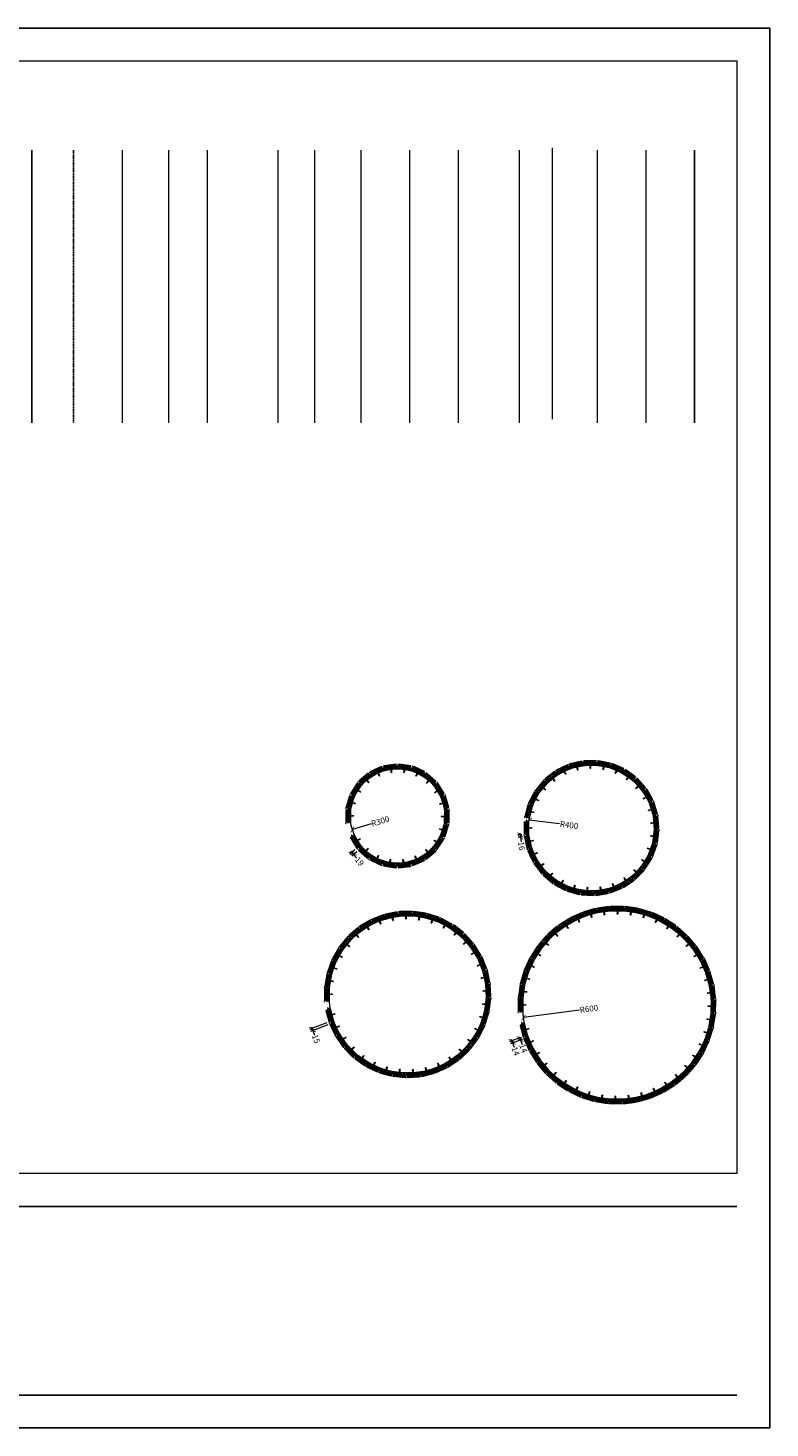
# Model space of a CAD drawing. Units: millimetres. Extents: x 0 to 76680, y -13593 to 9760.
# Drawn here: x 7879 to 12600, y 0 to 8910 of the extents above; entities that cross this region are included whole.
import ezdxf

# ---------------------------------------------------------------- set-up
doc = ezdxf.new("R2010")
doc.units = ezdxf.units.MM
doc.linetypes.add('DASH_1', pattern=[0.442913, 0.295276, -0.147638])
doc.layers.add('01a Construction Line', color=7, linetype='Continuous', lineweight=0, true_color=0xffbdbd, plot=False)
doc.layers.add('02a Wipout Line', color=7, linetype='Continuous', lineweight=0, true_color=0xffffff)
for name, color, linetype, lineweight in [('03a Tile 01', 16, 'Continuous', 18), ('04a Tile 02', 42, 'Continuous', 18), ('05a Tile 03', 142, 'Continuous', 18), ('06a Mortar', 53, 'Continuous', 15), ('07a Mastic', 31, 'Continuous', 15), ('08a Rails', 51, 'Continuous', 15), ('09a Top Hat', 210, 'Continuous', 18), ('10a Flashing', 32, 'Continuous', 20), ('11a Angle Trim', 170, 'Continuous', 20), ('12a Gutter', 80, 'Continuous', 13), ('13a Vapour Barrier', 10, 'DASH_1', 25), ('14a Building Structure', 130, 'Continuous', 25), ('17a Fixing', 111, 'Continuous', 5), ('19a Dimension', 7, 'Continuous', 9), ('23a General', 251, 'Continuous', 5)]:
    doc.layers.add(name, color=color, linetype=linetype, lineweight=lineweight)
doc.styles.add('Arial', font='arial.ttf')
doc.dimstyles.new('PGH', dxfattribs={"dimtxt": 2.5, "dimasz": 2, "dimexe": 1, "dimexo": 1, "dimgap": 0.09, "dimtad": 0, "dimdec": 0, "dimzin": 0, "dimdsep": 46, "dimtxsty": 'Arial', "dimblk": 'ARCHTICK', "dimcen": 2.5, "dimdle": 0.7, "dimclrd": 220, "dimclre": 220, "dimclrt": 256, "dimadec": 0, "dimazin": 0, "dimtfac": 1, "dimtdec": 0, "dimtmove": 0, "dimatfit": 3, "dimfxl": 1, "dimtolj": 1, "dimtzin": 0, "dimlwd": -1, "dimlwe": -1, "dimarcsym": 0})

# ---------------------------------------------------------------- blocks, each defined once
blk = doc.blocks.new('ANZ 76mm Tile')
for p, q in [((-1502.5, -3826), (-1502.5, -3814)), ((-1502.5, -3814), (-1426.5, -3814)), ((-1502.5, -3826), (-1497.7, -3826)), ((-1502.5, -3836), (-1502.5, -3829.2)), ((-1502.5, -3829.2), (-1497.7, -3829.2)), ((-1497.7, -3829.2), (-1497.7, -3826)), ((-1433.5, -3829.2), (-1433.5, -3826)), ((-1433.5, -3826), (-1429.2, -3826)), ((-1433.5, -3829.2), (-1430.4, -3829.2)), ((-1433.2, -3836), (-1430.4, -3829.2)), ((-1430.5, -3829.2), (-1430.5, -3829.2)), ((-1429.2, -3826), (-1427.6, -3822)), ((-1427.6, -3822), (-1426.5, -3822)), ((-1426.5, -3822), (-1426.5, -3814)), ((-1502.5, -3836), (-1433.2, -3836))]:
    blk.add_line(p, q)
blk = doc.blocks.new('ANZ 76mm Rail')
for p, q in [((-1476.4, -3906.7), (-1457.5, -3906.7)), ((-1476.4, -3906.7), (-1476.4, -3907.4)), ((-1476.4, -3907.4), (-1457.5, -3907.4)), ((-1467.8, -3920.6), (-1464.7, -3908)), ((-1467, -3920.3), (-1464.1, -3908.7)), ((-1464.1, -3907.6), (-1457.5, -3907.6)), ((-1463.6, -3908.3), (-1457.5, -3908.3)), ((-1391.4, -3906), (-1381.7, -3906)), ((-1391.4, -3906.7), (-1381.7, -3906.7)), ((-1391.4, -3907.7), (-1386.1, -3907.7)), ((-1391.4, -3908.4), (-1386.1, -3908.4)), ((-1386.1, -3907.7), (-1382.8, -3908.6)), ((-1386.1, -3908.4), (-1383.3, -3909.1)), ((-1382.7, -3920.4), (-1383.1, -3909.3)), ((-1382, -3920.9), (-1382.5, -3909)), ((-1381.7, -3906), (-1378.7, -3904.3)), ((-1381.7, -3906.7), (-1378.4, -3904.8)), ((-1378.7, -3904.3), (-1378.4, -3904.8)), ((-1378.4, -3904.8), (-1378.4, -3904.8)), ((-1467.2, -3921.3), (-1382.4, -3921.3)), ((-1466.8, -3920.6), (-1382.9, -3920.6))]:
    blk.add_line(p, q)
for centre, radius, start, end in [((-1466.8, -3920.4), 0.215, 166, 270), ((-1464.1, -3908.1), 0.552, 90, 166), ((-1463.6, -3908.8), 0.552, 90, 166), ((-1457.5, -3907.5), 0.78, 270, 90), ((-1457.5, -3907.5), 0.0944, 270, 90), ((-1391.4, -3907.2), 1.17, 90, 270), ((-1391.4, -3907.2), 0.485, 90, 270), ((-1383.4, -3909.3), 0.249, 360, 65.52766), ((-1383, -3909), 0.506, 359.99578, 79.59593), ((-1382.9, -3920.4), 0.254, 269.90913, 7.49996), ((-1467.1, -3920.6), 0.702, 180, 274.7876), ((-1382.4, -3920.9), 0.453, 265.09909, 5)]:
    blk.add_arc(centre, radius, start, end)
blk = doc.blocks.new('*U19')
for p, q in [((-1.7, 14.8), (1.8, 14.5)), ((-1.7, 14.2), (1.8, 13.9)), ((-1.7, 13.6), (1.8, 13.4)), ((-1.7, 13.1), (1.8, 12.8)), ((-1.7, 12.5), (1.8, 12.2)), ((-1.7, 11.9), (1.8, 11.6)), ((-1.7, 11.3), (1.8, 11)), ((-1.7, 10.8), (1.8, 10.5)), ((-1.7, 10.2), (1.8, 9.9)), ((-1.7, 9.6), (1.8, 9.3)), ((-1.7, 9), (1.8, 8.7)), ((-1.7, 8.4), (1.8, 8.2)), ((-1.7, 7.9), (1.8, 7.6)), ((-1.7, 7.3), (1.8, 7)), ((-1.7, 6.7), (1.8, 6.4)), ((-1.7, 6.1), (1.8, 5.8)), ((-1.7, 5.6), (1.8, 5.3)), ((-1.7, 5), (1.8, 4.7)), ((-1.7, 4.4), (1.8, 4.1)), ((-1.7, 3.8), (1.8, 3.5)), ((-1.7, 3.2), (1.8, 3)), ((-1.7, 2.7), (1.8, 2.4)), ((-1.7, 2.1), (1.8, 1.8)), ((-1.7, 1.5), (1.8, 1.2)), ((-1.5, 20.5), (0, 20.5)), ((-1.5, 1.4), (1.5, 1.1)), ((-1.2, 15.1), (1, 14.8)), ((-1.2, 14.5), (1.3, 14.2)), ((-1.2, 13.9), (1.3, 13.6)), ((-1.2, 13.4), (1.3, 13.1)), ((-1.2, 12.8), (1.3, 12.5)), ((-1.2, 12.2), (1.3, 11.9)), ((-1.2, 11.6), (1.3, 11.3)), ((-1.2, 11), (1.3, 10.8)), ((-1.2, 10.5), (1.3, 10.2)), ((-1.2, 9.9), (1.3, 9.6)), ((-1.2, 9.3), (1.3, 9)), ((-1.2, 8.7), (1.3, 8.4)), ((-1.2, 8.2), (1.3, 7.9)), ((-1.2, 7.6), (1.3, 7.3)), ((-1.2, 7), (1.3, 6.7)), ((-1.2, 6.4), (1.3, 6.1)), ((-1.2, 5.8), (1.3, 5.6)), ((-1.2, 5.3), (1.3, 5)), ((-1.2, 4.7), (1.3, 4.4)), ((-1.2, 4.1), (1.3, 3.8)), ((-1.2, 3.5), (1.3, 3.2)), ((-1.2, 3), (1.3, 2.7)), ((-1.2, 2.4), (1.3, 2.1)), ((-1.2, 1.8), (1.3, 1.5)), ((0, 22), (0.7, 18.1)), ((-4, -0.8), (4, -0.8))]:
    blk.add_line(p, q)
blk.add_lwpolyline([(-4, 0, 0.730836), (-4.3, -0.9), (-2.8, -2), (2.7, -2), (4.3, -0.9, 0.730836), (4, 0)], format="xyb", close=True)
blk.add_lwpolyline([(2.5, 0, -0.414214), (1.5, 1), (1.5, 1.1), (1.8, 1.2), (1.3, 1.5), (1.8, 1.8), (1.3, 2.1), (1.8, 2.4), (1.3, 2.7), (1.8, 3), (1.3, 3.2), (1.8, 3.5), (1.3, 3.8), (1.8, 4.1), (1.3, 4.4), (1.8, 4.7), (1.3, 5), (1.8, 5.3), (1.3, 5.6), (1.8, 5.8), (1.3, 6.1), (1.8, 6.4), (1.3, 6.7), (1.8, 7), (1.3, 7.3), (1.8, 7.6), (1.3, 7.9), (1.8, 8.2), (1.3, 8.4), (1.8, 8.7), (1.3, 9), (1.8, 9.3), (1.3, 9.6), (1.8, 9.9), (1.3, 10.2), (1.8, 10.5), (1.3, 10.8), (1.8, 11), (1.3, 11.3), (1.8, 11.6), (1.3, 11.9), (1.8, 12.2), (1.3, 12.5), (1.8, 12.8), (1.3, 13.1), (1.8, 13.4), (1.3, 13.6), (1.8, 13.9), (1.3, 14.2), (1.8, 14.5), (1.3, 14.8), (1.8, 15.1), (1.5, 15.2), (1.5, 20.5), (0, 22), (-1.5, 20.5), (-1.5, 15.2), (-1.2, 15.1), (-1.7, 14.8), (-1.2, 14.5), (-1.7, 14.2), (-1.2, 13.9), (-1.7, 13.6), (-1.2, 13.4), (-1.7, 13.1), (-1.2, 12.8), (-1.7, 12.5), (-1.2, 12.2), (-1.7, 11.9), (-1.2, 11.6), (-1.7, 11.3), (-1.2, 11), (-1.7, 10.8), (-1.2, 10.5), (-1.7, 10.2), (-1.2, 9.9), (-1.7, 9.6), (-1.2, 9.3), (-1.7, 9), (-1.2, 8.7), (-1.7, 8.4), (-1.2, 8.2), (-1.7, 7.9), (-1.2, 7.6), (-1.7, 7.3), (-1.2, 7), (-1.7, 6.7), (-1.2, 6.4), (-1.7, 6.1), (-1.2, 5.8), (-1.7, 5.6), (-1.2, 5.3), (-1.7, 5), (-1.2, 4.7), (-1.7, 4.4), (-1.2, 4.1), (-1.7, 3.8), (-1.2, 3.5), (-1.7, 3.2), (-1.2, 3), (-1.7, 2.7), (-1.2, 2.4), (-1.7, 2.1), (-1.2, 1.8), (-1.7, 1.5), (-1.5, 1.4), (-1.5, 1, -0.414214), (-2.5, 0, -0.414214)], format="xyb")
blk.add_lwpolyline([(0, 22), (0, 20.5), (0.7, 18.1), (1, 14.6)])
blk = doc.blocks.new('*U226')
at = {"layer": '23a General', "transparency": 33554687}
h = blk.add_hatch(dxfattribs=at)
h.set_pattern_fill('ANSI32', color=256, angle=90)
h.set_pattern_definition([(135, (-2477.256, -22457.058), (-6.735192, -6.735192), []), (135, (-2477.256, -22452.567), (-6.735192, -6.735192), [])])
h.paths.add_polyline_path([(-36.8, -628.1), (-36.8, -616.1), (-32, -616.1), (-32, -612.9), (-36.8, -612.9), (-36.8, -606.1), (32.5, -606.1), (35.2, -612.9), (32.2, -612.9), (32.2, -616.1), (36.5, -616.1), (38.1, -620.1), (39.2, -620.1), (39.2, -628.1)])
at = {"layer": '06a Mortar'}
blk.add_arc((44.2, -635.3), 8.71, 54.96558, 125.03442, dxfattribs=at)
at = {"layer": '03a Tile 01', "xscale": -1, "rotation": 180}
blk.add_blockref('ANZ 76mm Tile', (1465.7, -4442.2), dxfattribs=at)
at = {"layer": '08a Rails', "xscale": -1, "rotation": 180}
blk.add_blockref('ANZ 76mm Rail', (1424.8, -4521.3), dxfattribs=at)
at = {"layer": '17a Fixing', "xscale": -1}
blk.add_blockref('*U19', (-0.1, -600.7), dxfattribs=at)
blk = doc.blocks.new('*U227')
at = {"layer": '19a Dimension', "color": 0, "linetype": 'ByBlock', "lineweight": -2, "transparency": 16777216}
for p, rotation in [((10353.6, 3621.8), 204.3008394916658), ((10271.2, 3598), 187.8760493645821), ((10185.5, 3598.5), 171.4512592374986), ((10103.5, 3623.2), 155.026469110415), ((10482.2, 3732.5), 237.1504197458328), ((10425.9, 3667.8), 220.7256296187493), ((10031.7, 3670.1), 138.6016789833315), ((9976.2, 3735.4), 122.1768888562479), ((10517.9, 3810.4), 253.5752098729164), ((9941.4, 3813.7), 105.7520987291643), ((10530.1, 3895.2), 270), ((9930.2, 3898.7), 89.32730860208069), ((9943.4, 3983.4), 72.90251847499712), ((10485.9, 4052), 301.5041974583287), ((9980, 4060.9), 56.47772834791358), ((10431.1, 4117.9), 317.9289875854123), ((10360, 4165.6), 334.3537777124959), ((10109.9, 4170), 23.62814809374646), ((10037.1, 4124.8), 40.05293822082999), ((10278.2, 4191.3), 350.7785678395794), ((10192.5, 4192.8), 7.203357966662874)]:
    blk.add_blockref('*U226', p, dxfattribs=dict(at, rotation=rotation))
blk = doc.blocks.new('_ArchTick')
at = {"color": 0, "linetype": 'ByBlock', "const_width": 0.15}
blk.add_lwpolyline([(-0.5, -0.5), (0.5, 0.5)], dxfattribs=at)
blk = doc.blocks.new('*D228')
at = {"layer": '19a Dimension', "color": 220, "transparency": 16777216}
blk.add_line((10062.6, 3844.4), (9943, 3808.2), dxfattribs=at)
at = {"layer": 'Defpoints', "color": 0, "transparency": 16777216}
for p in [(10230.1, 3895.2), (9943, 3808.2)]:
    blk.add_point(p, dxfattribs=at)
at = {"layer": '19a Dimension', "color": 220, "transparency": 16777216, "xscale": 30, "yscale": 30, "zscale": 30, "rotation": 196.8547587834586}
blk.add_blockref('_ArchTick', (9943, 3808.2), dxfattribs=at)
at = {"layer": '19a Dimension', "transparency": 16777216, "insert": (10120.6, 3862), "char_height": 37.5, "attachment_point": 5, "rotation": 16.85476, "style": 'Arial'}
blk.add_mtext('\\A1;R300', dxfattribs=at)
blk = doc.blocks.new('*U229')
at = {"layer": '23a General', "transparency": 33554687}
h = blk.add_hatch(dxfattribs=at)
h.set_pattern_fill('ANSI32', color=256, angle=-90)
h.set_pattern_definition([(315, (2477.256, 22657.058), (6.735192, 6.735192), []), (315, (2477.256, 22652.567), (6.735192, 6.735192), [])])
h.paths.add_polyline_path([(36.8, 828.1), (36.8, 816.1), (32, 816.1), (32, 812.9), (36.8, 812.9), (36.8, 806.1), (-32.5, 806.1), (-35.2, 812.9), (-32.2, 812.9), (-32.2, 816.1), (-36.5, 816.1), (-38.1, 820.1), (-39.2, 820.1), (-39.2, 828.1)])
at = {"layer": '06a Mortar'}
blk.add_arc((-44.2, 835.3), 8.71, 234.96558, 305.03442, dxfattribs=at)
at = {"layer": '03a Tile 01', "xscale": -1}
blk.add_blockref('ANZ 76mm Tile', (-1465.7, 4642.2), dxfattribs=at)
at = {"layer": '08a Rails', "xscale": -1}
blk.add_blockref('ANZ 76mm Rail', (-1424.8, 4721.3), dxfattribs=at)
at = {"layer": '17a Fixing', "xscale": -1, "rotation": 180}
blk.add_blockref('*U19', (0.1, 800.7), dxfattribs=at)
blk = doc.blocks.new('*U230')
at = {"layer": '19a Dimension', "color": 0, "linetype": 'ByBlock', "lineweight": -2, "transparency": 16777216}
for p, rotation in [((11710.1, 3503.3), 37.96481488281672), ((11637.2, 3458.1), 25.64622228750408), ((11556.3, 3429.4), 13.32762969219133), ((11471.1, 3418.7), 1.009037096878306), ((11385.6, 3426.4), 348.690444501566), ((11303.7, 3452.2), 336.3718519062534), ((11229.2, 3494.8), 324.0532593109407), ((11771.7, 3563.1), 50.28340747812936), ((11165.6, 3552.4), 311.7346667156281), ((11819.2, 3634.6), 62.60200007344199), ((11115.6, 3622.2), 299.4160741203153), ((11850.3, 3714.6), 74.92059266875467), ((11081.7, 3701.1), 287.0974815250026), ((11864.1, 3818.7), 90), ((11065.4, 3785.3), 274.77888892969), ((11854.8, 3904), 102.3185925953127), ((11067.5, 3871.1), 262.4602963343773), ((11827.6, 3985.4), 114.6371851906254), ((11125.5, 4031.7), 237.823111143752), ((11087.8, 3954.5), 250.1417037390647), ((11783.7, 4059.1), 126.955777785938), ((11725, 4121.8), 139.2743703812506), ((11178.7, 4099), 225.5045185484394), ((11654.3, 4170.5), 151.5929629765633), ((11321.6, 4192.4), 200.8673333578141), ((11245.1, 4153.4), 213.1859259531268), ((11574.9, 4203), 163.911555571876), ((11490.4, 4217.8), 176.2301481671887), ((11404.6, 4214.2), 188.5487407625014)]:
    blk.add_blockref('*U229', p, dxfattribs=dict(at, rotation=rotation))
blk = doc.blocks.new('*U231')
at = {"layer": '23a General', "transparency": 33554687}
h = blk.add_hatch(dxfattribs=at)
h.set_pattern_fill('ANSI32', color=256, angle=90)
h.set_pattern_definition([(135, (-2477.256, -22857.058), (-6.735192, -6.735192), []), (135, (-2477.256, -22852.567), (-6.735192, -6.735192), [])])
h.paths.add_polyline_path([(-36.8, -1028.1), (-36.8, -1016.1), (-32, -1016.1), (-32, -1012.9), (-36.8, -1012.9), (-36.8, -1006.1), (32.5, -1006.1), (35.2, -1012.9), (32.2, -1012.9), (32.2, -1016.1), (36.5, -1016.1), (38.1, -1020.1), (39.2, -1020.1), (39.2, -1028.1)])
at = {"layer": '06a Mortar'}
blk.add_arc((44.2, -1035.3), 8.71, 54.96558, 125.03442, dxfattribs=at)
at = {"layer": '03a Tile 01', "xscale": -1, "rotation": 180}
blk.add_blockref('ANZ 76mm Tile', (1465.7, -4842.2), dxfattribs=at)
at = {"layer": '08a Rails', "xscale": -1, "rotation": 180}
blk.add_blockref('ANZ 76mm Rail', (1424.8, -4921.3), dxfattribs=at)
at = {"layer": '17a Fixing', "xscale": -1}
blk.add_blockref('*U19', (-0.1, -1000.7), dxfattribs=at)
blk = doc.blocks.new('*U232')
at = {"layer": '19a Dimension', "color": 0, "linetype": 'ByBlock', "lineweight": -2, "transparency": 16777216}
for p, rotation in [((10551.2, 2330.5), 210.8707555424996), ((10474, 2292.9), 201.0158814662494), ((10391.5, 2269.1), 191.1610073899992), ((10306.1, 2259.8), 181.3061333137493), ((10220.3, 2265.2), 171.451259237499), ((10136.8, 2285.2), 161.5963851612489), ((10057.9, 2319.2), 151.7415110849988), ((10680.9, 2442.2), 230.5805036949997), ((10620.9, 2380.7), 220.7256296187497), ((9986.1, 2366.3), 141.8866370087487), ((9923.3, 2424.9), 132.0317629324987), ((10729.6, 2513), 240.4353777712498), ((9871.5, 2493.4), 122.1768888562485), ((10765.4, 2591), 250.2902518474999), ((9832.1, 2569.7), 112.3220147799984), ((10787.3, 2674.1), 260.1451259237499), ((9806.5, 2651.7), 102.4671407037484), ((10794.7, 2759.7), 270), ((9795.2, 2736.9), 92.61226662749819), ((10777.5, 2889.7), 285.0794073312464), ((9798.7, 2822.7), 82.75739255124813), ((10748.1, 2970.4), 294.9342814074964), ((9849, 2986.3), 63.04764439874784), ((9816.8, 2906.7), 72.90251847499802), ((10705.3, 3044.9), 304.7891554837465), ((9894.3, 3059.2), 53.19277032249771), ((10650.4, 3111), 314.6440295599966), ((9951.5, 3123.3), 43.33789624624752), ((10585, 3166.7), 324.4989036362467), ((10511.1, 3210.4), 334.3537777124968), ((10094.3, 3217.7), 23.62814809374735), ((10018.8, 3176.7), 33.48302216999743), ((10430.7, 3240.8), 344.208651788747), ((10346.4, 3257), 354.0635258649971), ((10260.5, 3258.5), 3.918399941247114), ((10175.6, 3245.3), 13.77327401749718)]:
    blk.add_blockref('*U231', p, dxfattribs=dict(at, rotation=rotation))
blk = doc.blocks.new('*U233')
at = {"layer": '23a General', "transparency": 33554687}
h = blk.add_hatch(dxfattribs=at)
h.set_pattern_fill('ANSI32', color=256, angle=90)
h.set_pattern_definition([(135, (-2477.256, -23057.058), (-6.735192, -6.735192), []), (135, (-2477.256, -23052.567), (-6.735192, -6.735192), [])])
h.paths.add_polyline_path([(-36.8, -1228.1), (-36.8, -1216.1), (-32, -1216.1), (-32, -1212.9), (-36.8, -1212.9), (-36.8, -1206.1), (32.5, -1206.1), (35.2, -1212.9), (32.2, -1212.9), (32.2, -1216.1), (36.5, -1216.1), (38.1, -1220.1), (39.2, -1220.1), (39.2, -1228.1)])
at = {"layer": '06a Mortar'}
blk.add_arc((44.2, -1235.3), 8.71, 54.96558, 125.03442, dxfattribs=at)
at = {"layer": '03a Tile 01', "xscale": -1, "rotation": 180}
blk.add_blockref('ANZ 76mm Tile', (1465.7, -5042.2), dxfattribs=at)
at = {"layer": '08a Rails', "xscale": -1, "rotation": 180}
blk.add_blockref('ANZ 76mm Rail', (1424.8, -5121.3), dxfattribs=at)
at = {"layer": '17a Fixing', "xscale": -1}
blk.add_blockref('*U19', (-0.1, -1200.7), dxfattribs=at)
blk = doc.blocks.new('*U234')
at = {"layer": '19a Dimension', "color": 0, "linetype": 'ByBlock', "lineweight": -2, "transparency": 16777216}
for p, rotation in [((11792.8, 2115.4), 196.0884444281245), ((11708.7, 2097.6), 187.8760493645827), ((11623, 2091.9), 179.6636543010412), ((11537.3, 2098.6), 171.4512592374993), ((11453.5, 2117.4), 163.2388641739576), ((11949, 2186), 212.5132345552078), ((11873.4, 2145.1), 204.3008394916662), ((11373.2, 2148), 155.0264691104158), ((11298.1, 2189.8), 146.814074046874), ((12078.9, 2297.8), 228.9380246822913), ((12018, 2237.2), 220.7256296187496), ((11229.7, 2241.8), 138.6016789833323), ((11169.5, 2303.1), 130.3892839197905), ((12130.6, 2366.5), 237.1504197458331), ((11118.7, 2372.4), 122.1768888562488), ((12171.9, 2441.8), 245.3628148093747), ((11078.2, 2448.2), 113.964493792707), ((12202, 2522.3), 253.5752098729165), ((11049, 2529), 105.7520987291652), ((12220.3, 2606.2), 261.7876049364583), ((11031.7, 2613.2), 97.53970366562355), ((12226.5, 2691.9), 270), ((11026.5, 2699), 89.32730860208181), ((12205.8, 2848), 285.0794073312468), ((11033.7, 2784.6), 81.11491353854007), ((12177.6, 2929.2), 293.2918023947886), ((11053, 2868.3), 72.90251847499835), ((12138.1, 3005.5), 301.5041974583303), ((11126.3, 3023.3), 56.47772834791492), ((11084.1, 2948.4), 64.69012341145663), ((12088, 3075.3), 309.7165925218721), ((11178.8, 3091.3), 48.2653332843732), ((12028.5, 3137.3), 317.9289875854139), ((11960.8, 3190.2), 326.1413826489557), ((11240.4, 3151.2), 40.05293822083141), ((11886.2, 3232.8), 334.3537777124973), ((11806.3, 3264.4), 342.5661727760391), ((11467, 3270.3), 15.41575303020613), ((11386, 3241.6), 23.62814809374789), ((11310, 3201.6), 31.8405431572897), ((11722.6, 3284.2), 350.7785678395809), ((11637.1, 3291.8), 358.9909629031228), ((11551.3, 3287.2), 7.203357966664345)]:
    blk.add_blockref('*U233', p, dxfattribs=dict(at, rotation=rotation))
blk = doc.blocks.new('*D235')
at = {"layer": '19a Dimension', "color": 220, "transparency": 16777216}
for p, q in [((11016.1, 2485.5), (10993.2, 2477.2)), ((11020.9, 2472.2), (10998, 2463.9)), ((11003.7, 2492.2), (11012.1, 2469)), ((11012.1, 2469), (11022.3, 2440.8))]:
    blk.add_line(p, q, dxfattribs=at)
at = {"layer": 'Defpoints', "color": 0, "transparency": 16777216}
for p in [(11012.1, 2469), (11030.2, 2490.6), (11035, 2477.3)]:
    blk.add_point(p, dxfattribs=at)
at = {"layer": '19a Dimension', "color": 220, "transparency": 16777216, "xscale": 30, "yscale": 30, "zscale": 30}
for p, rotation in [((11007.3, 2482.4), 109.8949229350984), ((11012.1, 2469), 289.8949229350984)]:
    blk.add_blockref('_ArchTick', p, dxfattribs=dict(at, rotation=rotation))
at = {"layer": '19a Dimension', "transparency": 16777216, "insert": (11031.3, 2416), "char_height": 37.5, "attachment_point": 5, "rotation": 289.89492, "style": 'Arial'}
blk.add_mtext('\\A1;14', dxfattribs=at)
blk = doc.blocks.new('*D236')
at = {"layer": '19a Dimension', "color": 220, "transparency": 16777216}
for p, q in [((9959.5, 3680.5), (9927.4, 3652.8)), ((9931.9, 3670.5), (9950.9, 3648.5)), ((9971.6, 3666.4), (9939.5, 3638.7)), ((9950.9, 3648.5), (9970.5, 3625.8))]:
    blk.add_line(p, q, dxfattribs=at)
at = {"layer": 'Defpoints', "color": 0, "transparency": 16777216}
for p in [(9970.9, 3690.3), (9983, 3676.2), (9950.9, 3648.5)]:
    blk.add_point(p, dxfattribs=at)
at = {"layer": '19a Dimension', "color": 220, "transparency": 16777216, "xscale": 30, "yscale": 30, "zscale": 30}
for p, rotation in [((9938.8, 3662.6), 130.7974426355025), ((9950.9, 3648.5), 310.7974426355025)]:
    blk.add_blockref('_ArchTick', p, dxfattribs=dict(at, rotation=rotation))
at = {"layer": '19a Dimension', "transparency": 16777216, "insert": (9987.8, 3605.8), "char_height": 37.5, "attachment_point": 5, "rotation": 310.79744, "style": 'Arial'}
blk.add_mtext('\\A1;19', dxfattribs=at)
blk = doc.blocks.new('*D237')
at = {"layer": '19a Dimension', "color": 220, "transparency": 16777216}
blk.add_line((11261.6, 3844.4), (11067.3, 3869.2), dxfattribs=at)
at = {"layer": 'Defpoints', "color": 0, "transparency": 16777216}
for p in [(11067.3, 3869.2), (11464.1, 3818.7)]:
    blk.add_point(p, dxfattribs=at)
at = {"layer": '19a Dimension', "color": 220, "transparency": 16777216, "xscale": 30, "yscale": 30, "zscale": 30, "rotation": 172.7462188187562}
blk.add_blockref('_ArchTick', (11067.3, 3869.2), dxfattribs=at)
at = {"layer": '19a Dimension', "transparency": 16777216, "insert": (11321.8, 3836.8), "char_height": 37.5, "attachment_point": 5, "rotation": 352.74622, "style": 'Arial'}
blk.add_mtext('\\A1;R400', dxfattribs=at)
blk = doc.blocks.new('*D238')
at = {"layer": '19a Dimension', "color": 220, "transparency": 16777216}
for p, q in [((11021, 3777.6), (10995.4, 3774.4)), ((11023, 3761.4), (10997.4, 3758.2)), ((11008.9, 3786.7), (11012.3, 3760.1)), ((11012.3, 3760.1), (11015.9, 3730.3))]:
    blk.add_line(p, q, dxfattribs=at)
at = {"layer": 'Defpoints', "color": 0, "transparency": 16777216}
for p in [(11012.3, 3760.1), (11035.9, 3779.4), (11037.9, 3763.2)]:
    blk.add_point(p, dxfattribs=at)
at = {"layer": '19a Dimension', "color": 220, "transparency": 16777216, "xscale": 30, "yscale": 30, "zscale": 30}
for p, rotation in [((11010.2, 3776.2), 97.08132805720366), ((11012.3, 3760.1), 277.0813280572037)]:
    blk.add_blockref('_ArchTick', p, dxfattribs=dict(at, rotation=rotation))
at = {"layer": '19a Dimension', "transparency": 16777216, "insert": (11019.2, 3704.1), "char_height": 37.5, "attachment_point": 5, "rotation": 277.08133, "style": 'Arial'}
blk.add_mtext('\\A1;16', dxfattribs=at)
blk = doc.blocks.new('*D239')
at = {"layer": '19a Dimension', "color": 220, "transparency": 16777216}
for p, q in [((9780.9, 2579), (9672, 2537.7)), ((9786.2, 2565), (9677.4, 2523.7)), ((9682.3, 2552.8), (9691.4, 2529)), ((9691.4, 2529), (9702.1, 2500.9))]:
    blk.add_line(p, q, dxfattribs=at)
at = {"layer": 'Defpoints', "color": 0, "transparency": 16777216}
for p in [(9794.9, 2584.4), (9691.4, 2529), (9800.2, 2570.3)]:
    blk.add_point(p, dxfattribs=at)
at = {"layer": '19a Dimension', "color": 220, "transparency": 16777216, "xscale": 30, "yscale": 30, "zscale": 30}
for p, rotation in [((9686.1, 2543), 110.8090699602097), ((9691.4, 2529), 290.8090699602097)]:
    blk.add_blockref('_ArchTick', p, dxfattribs=dict(at, rotation=rotation))
at = {"layer": '19a Dimension', "transparency": 16777216, "insert": (9711.5, 2476.1), "char_height": 37.5, "attachment_point": 5, "rotation": 290.80907, "style": 'Arial'}
blk.add_mtext('\\A1;15', dxfattribs=at)
blk = doc.blocks.new('*D240')
at = {"layer": '19a Dimension', "color": 220, "transparency": 16777216}
for p, q in [((11016.1, 2485.5), (10943.5, 2459.2)), ((11020.9, 2472.2), (10948.3, 2445.9)), ((10954, 2474.2), (10962.4, 2451)), ((10962.4, 2451), (10972.6, 2422.8))]:
    blk.add_line(p, q, dxfattribs=at)
at = {"layer": 'Defpoints', "color": 0, "transparency": 16777216}
for p in [(10962.4, 2451), (11030.2, 2490.6), (11035, 2477.3)]:
    blk.add_point(p, dxfattribs=at)
at = {"layer": '19a Dimension', "color": 220, "transparency": 16777216, "xscale": 30, "yscale": 30, "zscale": 30}
for p, rotation in [((10957.6, 2464.4), 109.8949229350756), ((10962.4, 2451), 289.8949229350757)]:
    blk.add_blockref('_ArchTick', p, dxfattribs=dict(at, rotation=rotation))
at = {"layer": '19a Dimension', "transparency": 16777216, "insert": (10981.6, 2398), "char_height": 37.5, "attachment_point": 5, "rotation": 289.89492, "style": 'Arial'}
blk.add_mtext('\\A1;14', dxfattribs=at)
blk = doc.blocks.new('*D241')
at = {"layer": '19a Dimension', "color": 220, "transparency": 16777216}
blk.add_line((11387.8, 2659.7), (11031.9, 2611.6), dxfattribs=at)
at = {"layer": 'Defpoints', "color": 0, "transparency": 16777216}
for p in [(11626.5, 2691.9), (11031.9, 2611.6)]:
    blk.add_point(p, dxfattribs=at)
at = {"layer": '19a Dimension', "color": 220, "transparency": 16777216, "xscale": 30, "yscale": 30, "zscale": 30, "rotation": 187.6913509782891}
blk.add_blockref('_ArchTick', (11031.9, 2611.6), dxfattribs=at)
at = {"layer": '19a Dimension', "transparency": 16777216, "insert": (11447.9, 2667.8), "char_height": 37.5, "attachment_point": 5, "rotation": 7.69135, "style": 'Arial'}
blk.add_mtext('\\A1;R600', dxfattribs=at)

msp = doc.modelspace()

# ---------------------------------------------------------------- linework, layer by layer
for p, q in [((12600, 8910), (0, 8910)), ((12600, 0), (12600, 8910)), ((12119.28, 8132.61), (12119.28, 6397.77)), ((210, 1410), (12390, 1410)), ((210, 210), (12390, 210)), ((0, 0), (12600, 0))]:
    msp.add_line(p, q)
at = {"layer": '01a Construction Line'}
msp.add_line((11809.37, 8132.61), (11809.37, 6397.77), dxfattribs=at)
msp.add_lwpolyline([(210, 8700), (12390, 8700), (12390, 1620), (210, 1620)], close=True, dxfattribs=at)
at = {"layer": '02a Wipout Line'}
msp.add_line((11499.46, 8132.61), (11499.46, 6397.77), dxfattribs=at)
at = {"layer": '03a Tile 01'}
msp.add_line((11215.08, 8146.47), (11215.08, 6419.63), dxfattribs=at)
at = {"layer": '04a Tile 02'}
msp.add_line((11003.6, 8132.61), (11003.6, 6397.77), dxfattribs=at)
at = {"layer": '05a Tile 03'}
msp.add_line((10616.21, 8132.61), (10616.21, 6397.77), dxfattribs=at)
at = {"layer": '06a Mortar'}
msp.add_line((10306.29, 8132.61), (10306.29, 6397.77), dxfattribs=at)
at = {"layer": '07a Mastic'}
msp.add_line((9996.38, 8132.61), (9996.38, 6397.77), dxfattribs=at)
at = {"layer": '08a Rails'}
msp.add_line((9701.97, 8132.61), (9701.97, 6397.77), dxfattribs=at)
at = {"layer": '09a Top Hat'}
msp.add_line((9469.53, 8132.61), (9469.53, 6397.77), dxfattribs=at)
at = {"layer": '10a Flashing'}
msp.add_line((9020.16, 8132.61), (9020.16, 6397.77), dxfattribs=at)
at = {"layer": '11a Angle Trim'}
msp.add_line((8772.23, 8132.61), (8772.23, 6397.77), dxfattribs=at)
at = {"layer": '12a Gutter'}
msp.add_line((8477.81, 8132.61), (8477.81, 6397.77), dxfattribs=at)
at = {"layer": '13a Vapour Barrier'}
msp.add_line((8167.9, 8132.61), (8167.9, 6397.77), dxfattribs=at)
at = {"layer": '14a Building Structure'}
msp.add_line((7904.47, 8132.61), (7904.47, 6397.77), dxfattribs=at)
at = {"layer": '19a Dimension'}
for centre, radius in [((10230.13, 3895.18), 300), ((11464.06, 3818.66), 400), ((10294.67, 2759.65), 500), ((11626.5, 2691.92), 600)]:
    msp.add_circle(centre, radius, dxfattribs=at)

# ---------------------------------------------------------------- block references
for name in ['*U227', '*U230', '*U234', '*U232']:
    msp.add_blockref(name, (0, 0), dxfattribs=at)

# ---------------------------------------------------------------- dimensions: what is measured, and where the dimension line sits
for center, mpoint, picture, middle in [((10230.13, 3895.18), (9943.02, 3808.2), '*D228', (10120.64, 3862.01)), ((11464.06, 3818.66), (11067.26, 3869.16), '*D237', (11321.79, 3836.76)), ((11626.5, 2691.92), (11031.9, 2611.62), '*D241', (11447.89, 2667.8))]:
    dim = msp.add_radius_dim(center=center, mpoint=mpoint, dimstyle='PGH', dxfattribs=at)
    dim.commit()
    dim.dimension.update_dxf_attribs({"geometry": picture, "text_midpoint": middle, "dimtype": 164})
for p1, p2, distance, picture, middle in [((11035.91, 3779.43), (11037.92, 3763.24), -25.87, '*D238', (11019.21, 3704.05)), ((9970.85, 3690.26), (9982.96, 3676.24), -42.39, '*D236', (9987.77, 3605.78)), ((9794.91, 2584.38), (9800.24, 2570.35), -116.44, '*D239', (9711.5, 2476.09)), ((11030.19, 2490.63), (11035, 2477.32), -77.23, '*D240', (10981.56, 2398.04)), ((11030.19, 2490.63), (11035, 2477.32), -24.33, '*D235', (11031.31, 2416.04))]:
    dim = msp.add_aligned_dim(p1=p1, p2=p2, distance=distance, dimstyle='PGH', dxfattribs=at)
    dim.commit()
    dim.dimension.update_dxf_attribs({"geometry": picture, "text_midpoint": middle})

doc.saveas('drawing.dxf')
